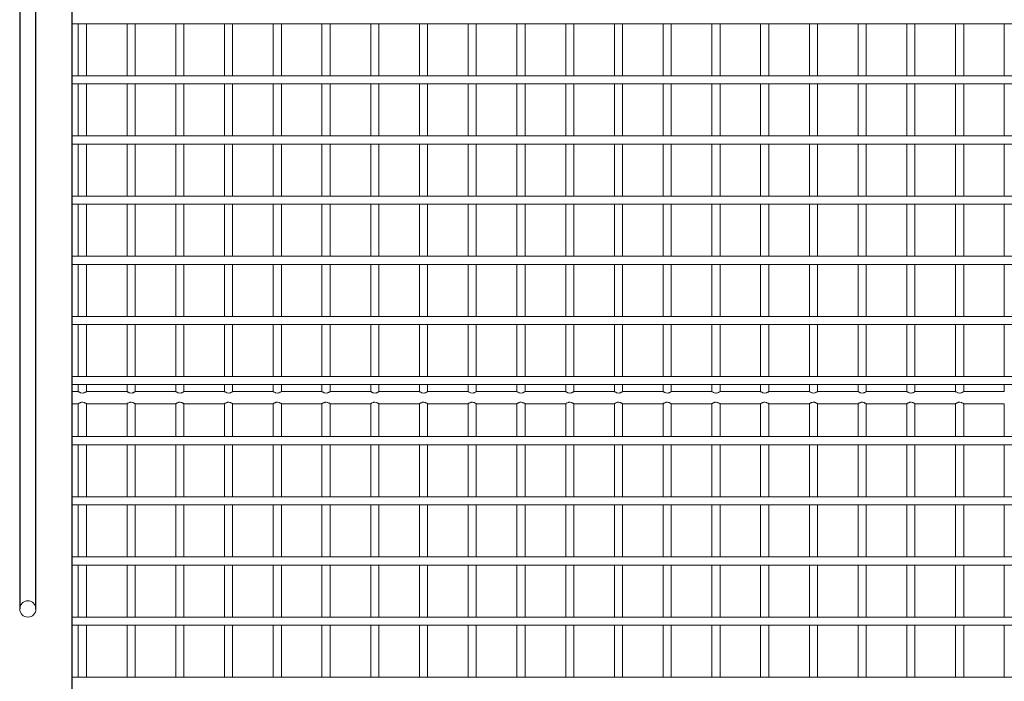
# Model space of a CAD drawing. Units: inches. Extents: x -0.6 to 20.8, y -36.7 to 0.2.
# Drawn here: x 0.2 to 12.3, y -16.3 to -8.1 of the extents above; entities that cross this region are included whole.
import ezdxf

# ---------------------------------------------------------------- set-up
doc = ezdxf.new("R2010")
doc.units = ezdxf.units.IN
doc.header["$MEASUREMENT"] = 0
doc.layers.add('AFUFR-P', color=2, linetype='Continuous')

msp = doc.modelspace()

# ---------------------------------------------------------------- linework, layer by layer
at = {"layer": 'AFUFR-P'}
for p, q in [((0.821, -27.86), (0.821, -4.82)), ((0.175, -5.369), (0.175, -15.369)), ((0.375, -15.369), (0.375, -5.369))]:
    msp.add_line(p, q, dxfattribs=at)
at = {"layer": 'AFUFR-P', "linetype": 'Continuous', "lineweight": 0}
for p, q in [((0.821, -8.169), (19.071, -8.169)), ((0.896, -8.169), (0.896, -8.809)), ((0.996, -8.169), (0.996, -8.809)), ((1.496, -8.169), (1.496, -8.809)), ((1.596, -8.169), (1.596, -8.809)), ((2.096, -8.169), (2.096, -8.809)), ((2.196, -8.169), (2.196, -8.809)), ((2.696, -8.169), (2.696, -8.809)), ((2.796, -8.169), (2.796, -8.809)), ((3.296, -8.169), (3.296, -8.809)), ((3.396, -8.169), (3.396, -8.809)), ((3.896, -8.169), (3.896, -8.809)), ((3.996, -8.169), (3.996, -8.809)), ((4.496, -8.169), (4.496, -8.809)), ((4.596, -8.169), (4.596, -8.809)), ((5.096, -8.169), (5.096, -8.809)), ((5.196, -8.169), (5.196, -8.809)), ((5.696, -8.169), (5.696, -8.809)), ((5.796, -8.169), (5.796, -8.809)), ((6.296, -8.169), (6.296, -8.809)), ((6.396, -8.169), (6.396, -8.809)), ((6.896, -8.169), (6.896, -8.809)), ((6.996, -8.169), (6.996, -8.809)), ((7.496, -8.169), (7.496, -8.809)), ((7.596, -8.169), (7.596, -8.809)), ((8.096, -8.169), (8.096, -8.809)), ((8.196, -8.169), (8.196, -8.809)), ((8.696, -8.169), (8.696, -8.809)), ((8.796, -8.169), (8.796, -8.809)), ((9.296, -8.169), (9.296, -8.809)), ((9.396, -8.169), (9.396, -8.809)), ((9.896, -8.169), (9.896, -8.809)), ((9.996, -8.169), (9.996, -8.809)), ((10.496, -8.169), (10.496, -8.809)), ((10.596, -8.169), (10.596, -8.809)), ((11.096, -8.169), (11.096, -8.809)), ((11.196, -8.169), (11.196, -8.809)), ((11.696, -8.169), (11.696, -8.809)), ((11.796, -8.169), (11.796, -8.809)), ((12.296, -8.169), (12.296, -8.809)), ((0.821, -8.809), (19.071, -8.809)), ((0.821, -8.909), (19.071, -8.909)), ((0.896, -8.909), (0.896, -9.549)), ((0.996, -8.909), (0.996, -9.549)), ((1.496, -8.909), (1.496, -9.549)), ((1.596, -8.909), (1.596, -9.549)), ((2.096, -8.909), (2.096, -9.549)), ((2.196, -8.909), (2.196, -9.549)), ((2.696, -8.909), (2.696, -9.549)), ((2.796, -8.909), (2.796, -9.549)), ((3.296, -8.909), (3.296, -9.549)), ((3.396, -8.909), (3.396, -9.549)), ((3.896, -8.909), (3.896, -9.549)), ((3.996, -8.909), (3.996, -9.549)), ((4.496, -8.909), (4.496, -9.549)), ((4.596, -8.909), (4.596, -9.549)), ((5.096, -8.909), (5.096, -9.549)), ((5.196, -8.909), (5.196, -9.549)), ((5.696, -8.909), (5.696, -9.549)), ((5.796, -8.909), (5.796, -9.549)), ((6.296, -8.909), (6.296, -9.549)), ((6.396, -8.909), (6.396, -9.549)), ((6.896, -8.909), (6.896, -9.549)), ((6.996, -8.909), (6.996, -9.549)), ((7.496, -8.909), (7.496, -9.549)), ((7.596, -8.909), (7.596, -9.549)), ((8.096, -8.909), (8.096, -9.549)), ((8.196, -8.909), (8.196, -9.549)), ((8.696, -8.909), (8.696, -9.549)), ((8.796, -8.909), (8.796, -9.549)), ((9.296, -8.909), (9.296, -9.549)), ((9.396, -8.909), (9.396, -9.549)), ((9.896, -8.909), (9.896, -9.549)), ((9.996, -8.909), (9.996, -9.549)), ((10.496, -8.909), (10.496, -9.549)), ((10.596, -8.909), (10.596, -9.549)), ((11.096, -8.909), (11.096, -9.549)), ((11.196, -8.909), (11.196, -9.549)), ((11.696, -8.909), (11.696, -9.549)), ((11.796, -8.909), (11.796, -9.549)), ((12.296, -8.909), (12.296, -9.549)), ((0.821, -9.549), (19.071, -9.549)), ((0.821, -9.649), (19.071, -9.649)), ((0.896, -9.649), (0.896, -10.289)), ((0.996, -9.649), (0.996, -10.289)), ((1.496, -9.649), (1.496, -10.289)), ((1.596, -9.649), (1.596, -10.289)), ((2.096, -9.649), (2.096, -10.289)), ((2.196, -9.649), (2.196, -10.289)), ((2.696, -9.649), (2.696, -10.289)), ((2.796, -9.649), (2.796, -10.289)), ((3.296, -9.649), (3.296, -10.289)), ((3.396, -9.649), (3.396, -10.289)), ((3.896, -9.649), (3.896, -10.289)), ((3.996, -9.649), (3.996, -10.289)), ((4.496, -9.649), (4.496, -10.289)), ((4.596, -9.649), (4.596, -10.289)), ((5.096, -9.649), (5.096, -10.289)), ((5.196, -9.649), (5.196, -10.289)), ((5.696, -9.649), (5.696, -10.289)), ((5.796, -9.649), (5.796, -10.289)), ((6.296, -9.649), (6.296, -10.289)), ((6.396, -9.649), (6.396, -10.289)), ((6.896, -9.649), (6.896, -10.289)), ((6.996, -9.649), (6.996, -10.289)), ((7.496, -9.649), (7.496, -10.289)), ((7.596, -9.649), (7.596, -10.289)), ((8.096, -9.649), (8.096, -10.289)), ((8.196, -9.649), (8.196, -10.289)), ((8.696, -9.649), (8.696, -10.289)), ((8.796, -9.649), (8.796, -10.289)), ((9.296, -9.649), (9.296, -10.289)), ((9.396, -9.649), (9.396, -10.289)), ((9.896, -9.649), (9.896, -10.289)), ((9.996, -9.649), (9.996, -10.289)), ((10.496, -9.649), (10.496, -10.289)), ((10.596, -9.649), (10.596, -10.289)), ((11.096, -9.649), (11.096, -10.289)), ((11.196, -9.649), (11.196, -10.289)), ((11.696, -9.649), (11.696, -10.289)), ((11.796, -9.649), (11.796, -10.289)), ((12.296, -9.649), (12.296, -10.289)), ((0.821, -10.289), (19.071, -10.289)), ((0.821, -10.389), (19.071, -10.389)), ((0.896, -10.389), (0.896, -11.029)), ((0.996, -10.389), (0.996, -11.029)), ((1.496, -10.389), (1.496, -11.029)), ((1.596, -10.389), (1.596, -11.029)), ((2.096, -10.389), (2.096, -11.029)), ((2.196, -10.389), (2.196, -11.029)), ((2.696, -10.389), (2.696, -11.029)), ((2.796, -10.389), (2.796, -11.029)), ((3.296, -10.389), (3.296, -11.029)), ((3.396, -10.389), (3.396, -11.029)), ((3.896, -10.389), (3.896, -11.029)), ((3.996, -10.389), (3.996, -11.029)), ((4.496, -10.389), (4.496, -11.029)), ((4.596, -10.389), (4.596, -11.029)), ((5.096, -10.389), (5.096, -11.029)), ((5.196, -10.389), (5.196, -11.029)), ((5.696, -10.389), (5.696, -11.029)), ((5.796, -10.389), (5.796, -11.029)), ((6.296, -10.389), (6.296, -11.029)), ((6.396, -10.389), (6.396, -11.029)), ((6.896, -10.389), (6.896, -11.029)), ((6.996, -10.389), (6.996, -11.029)), ((7.496, -10.389), (7.496, -11.029)), ((7.596, -10.389), (7.596, -11.029)), ((8.096, -10.389), (8.096, -11.029)), ((8.196, -10.389), (8.196, -11.029)), ((8.696, -10.389), (8.696, -11.029)), ((8.796, -10.389), (8.796, -11.029)), ((9.296, -10.389), (9.296, -11.029)), ((9.396, -10.389), (9.396, -11.029)), ((9.896, -10.389), (9.896, -11.029)), ((9.996, -10.389), (9.996, -11.029)), ((10.496, -10.389), (10.496, -11.029)), ((10.596, -10.389), (10.596, -11.029)), ((11.096, -10.389), (11.096, -11.029)), ((11.196, -10.389), (11.196, -11.029)), ((11.696, -10.389), (11.696, -11.029)), ((11.796, -10.389), (11.796, -11.029)), ((12.296, -10.389), (12.296, -11.029)), ((0.821, -11.029), (19.071, -11.029)), ((0.821, -11.129), (19.071, -11.129)), ((0.896, -11.129), (0.896, -11.769)), ((0.996, -11.129), (0.996, -11.769)), ((1.496, -11.129), (1.496, -11.769)), ((1.596, -11.129), (1.596, -11.769)), ((2.096, -11.129), (2.096, -11.769)), ((2.196, -11.129), (2.196, -11.769)), ((2.696, -11.129), (2.696, -11.769)), ((2.796, -11.129), (2.796, -11.769)), ((3.296, -11.129), (3.296, -11.769)), ((3.396, -11.129), (3.396, -11.769)), ((3.896, -11.129), (3.896, -11.769)), ((3.996, -11.129), (3.996, -11.769)), ((4.496, -11.129), (4.496, -11.769)), ((4.596, -11.129), (4.596, -11.769)), ((5.096, -11.129), (5.096, -11.769)), ((5.196, -11.129), (5.196, -11.769)), ((5.696, -11.129), (5.696, -11.769)), ((5.796, -11.129), (5.796, -11.769)), ((6.296, -11.129), (6.296, -11.769)), ((6.396, -11.129), (6.396, -11.769)), ((6.896, -11.129), (6.896, -11.769)), ((6.996, -11.129), (6.996, -11.769)), ((7.496, -11.129), (7.496, -11.769)), ((7.596, -11.129), (7.596, -11.769)), ((8.096, -11.129), (8.096, -11.769)), ((8.196, -11.129), (8.196, -11.769)), ((8.696, -11.129), (8.696, -11.769)), ((8.796, -11.129), (8.796, -11.769)), ((9.296, -11.129), (9.296, -11.769)), ((9.396, -11.129), (9.396, -11.769)), ((9.896, -11.129), (9.896, -11.769)), ((9.996, -11.129), (9.996, -11.769)), ((10.496, -11.129), (10.496, -11.769)), ((10.596, -11.129), (10.596, -11.769)), ((11.096, -11.129), (11.096, -11.769)), ((11.196, -11.129), (11.196, -11.769)), ((11.696, -11.129), (11.696, -11.769)), ((11.796, -11.129), (11.796, -11.769)), ((12.296, -11.129), (12.296, -11.769)), ((0.821, -11.769), (19.071, -11.769)), ((0.821, -11.869), (19.071, -11.869)), ((0.896, -11.869), (0.896, -12.509)), ((0.996, -11.869), (0.996, -12.509)), ((1.496, -11.869), (1.496, -12.509)), ((1.596, -11.869), (1.596, -12.509)), ((2.096, -11.869), (2.096, -12.509)), ((2.196, -11.869), (2.196, -12.509)), ((2.696, -11.869), (2.696, -12.509)), ((2.796, -11.869), (2.796, -12.509)), ((3.296, -11.869), (3.296, -12.509)), ((3.396, -11.869), (3.396, -12.509)), ((3.896, -11.869), (3.896, -12.509)), ((3.996, -11.869), (3.996, -12.509)), ((4.496, -11.869), (4.496, -12.509)), ((4.596, -11.869), (4.596, -12.509)), ((5.096, -11.869), (5.096, -12.509)), ((5.196, -11.869), (5.196, -12.509)), ((5.696, -11.869), (5.696, -12.509)), ((5.796, -11.869), (5.796, -12.509)), ((6.296, -11.869), (6.296, -12.509)), ((6.396, -11.869), (6.396, -12.509)), ((6.896, -11.869), (6.896, -12.509)), ((6.996, -11.869), (6.996, -12.509)), ((7.496, -11.869), (7.496, -12.509)), ((7.596, -11.869), (7.596, -12.509)), ((8.096, -11.869), (8.096, -12.509)), ((8.196, -11.869), (8.196, -12.509)), ((8.696, -11.869), (8.696, -12.509)), ((8.796, -11.869), (8.796, -12.509)), ((9.296, -11.869), (9.296, -12.509)), ((9.396, -11.869), (9.396, -12.509)), ((9.896, -11.869), (9.896, -12.509)), ((9.996, -11.869), (9.996, -12.509)), ((10.496, -11.869), (10.496, -12.509)), ((10.596, -11.869), (10.596, -12.509)), ((11.096, -11.869), (11.096, -12.509)), ((11.196, -11.869), (11.196, -12.509)), ((11.696, -11.869), (11.696, -12.509)), ((11.796, -11.869), (11.796, -12.509)), ((12.296, -11.869), (12.296, -12.509)), ((0.821, -12.509), (19.071, -12.509)), ((0.821, -12.609), (19.071, -12.609)), ((0.896, -12.694), (0.821, -12.694)), ((0.896, -12.609), (0.896, -12.694)), ((0.996, -12.609), (0.996, -12.694)), ((1.496, -12.694), (0.996, -12.694)), ((1.496, -12.609), (1.496, -12.694)), ((1.596, -12.609), (1.596, -12.694)), ((2.096, -12.694), (1.596, -12.694)), ((2.096, -12.609), (2.096, -12.694)), ((2.196, -12.609), (2.196, -12.694)), ((2.696, -12.694), (2.196, -12.694)), ((2.696, -12.609), (2.696, -12.694)), ((2.796, -12.609), (2.796, -12.694)), ((3.296, -12.694), (2.796, -12.694)), ((3.296, -12.609), (3.296, -12.694)), ((3.396, -12.609), (3.396, -12.694)), ((3.896, -12.694), (3.396, -12.694)), ((3.896, -12.609), (3.896, -12.694)), ((3.996, -12.609), (3.996, -12.694)), ((4.496, -12.694), (3.996, -12.694)), ((4.496, -12.609), (4.496, -12.694)), ((4.596, -12.609), (4.596, -12.694)), ((5.096, -12.694), (4.596, -12.694)), ((5.096, -12.609), (5.096, -12.694)), ((5.196, -12.609), (5.196, -12.694)), ((5.696, -12.694), (5.196, -12.694)), ((5.696, -12.609), (5.696, -12.694)), ((5.796, -12.609), (5.796, -12.694)), ((6.296, -12.694), (5.796, -12.694)), ((6.296, -12.609), (6.296, -12.694)), ((6.396, -12.609), (6.396, -12.694)), ((6.896, -12.694), (6.396, -12.694)), ((6.896, -12.609), (6.896, -12.694)), ((6.996, -12.609), (6.996, -12.694)), ((7.496, -12.694), (6.996, -12.694)), ((7.496, -12.609), (7.496, -12.694)), ((7.596, -12.609), (7.596, -12.694)), ((8.096, -12.694), (7.596, -12.694)), ((8.096, -12.609), (8.096, -12.694)), ((8.196, -12.609), (8.196, -12.694)), ((8.696, -12.694), (8.196, -12.694)), ((8.696, -12.609), (8.696, -12.694)), ((8.796, -12.609), (8.796, -12.694)), ((9.296, -12.694), (8.796, -12.694)), ((9.296, -12.609), (9.296, -12.694)), ((9.396, -12.609), (9.396, -12.694)), ((9.896, -12.694), (9.396, -12.694)), ((9.896, -12.609), (9.896, -12.694)), ((9.996, -12.609), (9.996, -12.694)), ((10.496, -12.694), (9.996, -12.694)), ((10.496, -12.609), (10.496, -12.694)), ((10.596, -12.609), (10.596, -12.694)), ((11.096, -12.694), (10.596, -12.694)), ((11.096, -12.609), (11.096, -12.694)), ((11.196, -12.609), (11.196, -12.694)), ((11.696, -12.694), (11.196, -12.694)), ((11.696, -12.609), (11.696, -12.694)), ((11.796, -12.609), (11.796, -12.694)), ((12.296, -12.694), (11.796, -12.694)), ((12.296, -12.609), (12.296, -12.694)), ((0.896, -12.844), (0.821, -12.844)), ((0.896, -12.844), (0.896, -13.249)), ((1.496, -12.844), (0.996, -12.844)), ((0.996, -12.844), (0.996, -13.249)), ((1.496, -12.844), (1.496, -13.249)), ((2.096, -12.844), (1.596, -12.844)), ((1.596, -12.844), (1.596, -13.249)), ((2.096, -12.844), (2.096, -13.249)), ((2.696, -12.844), (2.196, -12.844)), ((2.196, -12.844), (2.196, -13.249)), ((2.696, -12.844), (2.696, -13.249)), ((3.296, -12.844), (2.796, -12.844)), ((2.796, -12.844), (2.796, -13.249)), ((3.296, -12.844), (3.296, -13.249)), ((3.896, -12.844), (3.396, -12.844)), ((3.396, -12.844), (3.396, -13.249)), ((3.896, -12.844), (3.896, -13.249)), ((4.496, -12.844), (3.996, -12.844)), ((3.996, -12.844), (3.996, -13.249)), ((4.496, -12.844), (4.496, -13.249)), ((5.096, -12.844), (4.596, -12.844)), ((4.596, -12.844), (4.596, -13.249)), ((5.096, -12.844), (5.096, -13.249)), ((5.696, -12.844), (5.196, -12.844)), ((5.196, -12.844), (5.196, -13.249)), ((5.696, -12.844), (5.696, -13.249)), ((6.296, -12.844), (5.796, -12.844)), ((5.796, -12.844), (5.796, -13.249)), ((6.296, -12.844), (6.296, -13.249)), ((6.896, -12.844), (6.396, -12.844)), ((6.396, -12.844), (6.396, -13.249)), ((6.896, -12.844), (6.896, -13.249)), ((7.496, -12.844), (6.996, -12.844)), ((6.996, -12.844), (6.996, -13.249)), ((7.496, -12.844), (7.496, -13.249)), ((8.096, -12.844), (7.596, -12.844)), ((7.596, -12.844), (7.596, -13.249)), ((8.096, -12.844), (8.096, -13.249)), ((8.696, -12.844), (8.196, -12.844)), ((8.196, -12.844), (8.196, -13.249)), ((8.696, -12.844), (8.696, -13.249)), ((9.296, -12.844), (8.796, -12.844)), ((8.796, -12.844), (8.796, -13.249)), ((9.296, -12.844), (9.296, -13.249)), ((9.896, -12.844), (9.396, -12.844)), ((9.396, -12.844), (9.396, -13.249)), ((9.896, -12.844), (9.896, -13.249)), ((10.496, -12.844), (9.996, -12.844)), ((9.996, -12.844), (9.996, -13.249)), ((10.496, -12.844), (10.496, -13.249)), ((11.096, -12.844), (10.596, -12.844)), ((10.596, -12.844), (10.596, -13.249)), ((11.096, -12.844), (11.096, -13.249)), ((11.696, -12.844), (11.196, -12.844)), ((11.196, -12.844), (11.196, -13.249)), ((11.696, -12.844), (11.696, -13.249)), ((12.296, -12.844), (11.796, -12.844)), ((11.796, -12.844), (11.796, -13.249)), ((12.296, -12.844), (12.296, -13.249)), ((0.821, -13.249), (19.071, -13.249)), ((0.821, -13.349), (19.071, -13.349)), ((0.896, -13.349), (0.896, -13.989)), ((0.996, -13.349), (0.996, -13.989)), ((1.496, -13.349), (1.496, -13.989)), ((1.596, -13.349), (1.596, -13.989)), ((2.096, -13.349), (2.096, -13.989)), ((2.196, -13.349), (2.196, -13.989)), ((2.696, -13.349), (2.696, -13.989)), ((2.796, -13.349), (2.796, -13.989)), ((3.296, -13.349), (3.296, -13.989)), ((3.396, -13.349), (3.396, -13.989)), ((3.896, -13.349), (3.896, -13.989)), ((3.996, -13.349), (3.996, -13.989)), ((4.496, -13.349), (4.496, -13.989)), ((4.596, -13.349), (4.596, -13.989)), ((5.096, -13.349), (5.096, -13.989)), ((5.196, -13.349), (5.196, -13.989)), ((5.696, -13.349), (5.696, -13.989)), ((5.796, -13.349), (5.796, -13.989)), ((6.296, -13.349), (6.296, -13.989)), ((6.396, -13.349), (6.396, -13.989)), ((6.896, -13.349), (6.896, -13.989)), ((6.996, -13.349), (6.996, -13.989)), ((7.496, -13.349), (7.496, -13.989)), ((7.596, -13.349), (7.596, -13.989)), ((8.096, -13.349), (8.096, -13.989)), ((8.196, -13.349), (8.196, -13.989)), ((8.696, -13.349), (8.696, -13.989)), ((8.796, -13.349), (8.796, -13.989)), ((9.296, -13.349), (9.296, -13.989)), ((9.396, -13.349), (9.396, -13.989)), ((9.896, -13.349), (9.896, -13.989)), ((9.996, -13.349), (9.996, -13.989)), ((10.496, -13.349), (10.496, -13.989)), ((10.596, -13.349), (10.596, -13.989)), ((11.096, -13.349), (11.096, -13.989)), ((11.196, -13.349), (11.196, -13.989)), ((11.696, -13.349), (11.696, -13.989)), ((11.796, -13.349), (11.796, -13.989)), ((12.296, -13.349), (12.296, -13.989)), ((0.821, -13.989), (19.071, -13.989)), ((0.821, -14.089), (19.071, -14.089)), ((0.896, -14.089), (0.896, -14.729)), ((0.996, -14.089), (0.996, -14.729)), ((1.496, -14.089), (1.496, -14.729)), ((1.596, -14.089), (1.596, -14.729)), ((2.096, -14.089), (2.096, -14.729)), ((2.196, -14.089), (2.196, -14.729)), ((2.696, -14.089), (2.696, -14.729)), ((2.796, -14.089), (2.796, -14.729)), ((3.296, -14.089), (3.296, -14.729)), ((3.396, -14.089), (3.396, -14.729)), ((3.896, -14.089), (3.896, -14.729)), ((3.996, -14.089), (3.996, -14.729)), ((4.496, -14.089), (4.496, -14.729)), ((4.596, -14.089), (4.596, -14.729)), ((5.096, -14.089), (5.096, -14.729)), ((5.196, -14.089), (5.196, -14.729)), ((5.696, -14.089), (5.696, -14.729)), ((5.796, -14.089), (5.796, -14.729)), ((6.296, -14.089), (6.296, -14.729)), ((6.396, -14.089), (6.396, -14.729)), ((6.896, -14.089), (6.896, -14.729)), ((6.996, -14.089), (6.996, -14.729)), ((7.496, -14.089), (7.496, -14.729)), ((7.596, -14.089), (7.596, -14.729)), ((8.096, -14.089), (8.096, -14.729)), ((8.196, -14.089), (8.196, -14.729)), ((8.696, -14.089), (8.696, -14.729)), ((8.796, -14.089), (8.796, -14.729)), ((9.296, -14.089), (9.296, -14.729)), ((9.396, -14.089), (9.396, -14.729)), ((9.896, -14.089), (9.896, -14.729)), ((9.996, -14.089), (9.996, -14.729)), ((10.496, -14.089), (10.496, -14.729)), ((10.596, -14.089), (10.596, -14.729)), ((11.096, -14.089), (11.096, -14.729)), ((11.196, -14.089), (11.196, -14.729)), ((11.696, -14.089), (11.696, -14.729)), ((11.796, -14.089), (11.796, -14.729)), ((12.296, -14.089), (12.296, -14.729)), ((0.821, -14.729), (19.071, -14.729)), ((0.821, -14.829), (19.071, -14.829)), ((0.896, -14.829), (0.896, -15.469)), ((0.996, -14.829), (0.996, -15.469)), ((1.496, -14.829), (1.496, -15.469)), ((1.596, -14.829), (1.596, -15.469)), ((2.096, -14.829), (2.096, -15.469)), ((2.196, -14.829), (2.196, -15.469)), ((2.696, -14.829), (2.696, -15.469)), ((2.796, -14.829), (2.796, -15.469)), ((3.296, -14.829), (3.296, -15.469)), ((3.396, -14.829), (3.396, -15.469)), ((3.896, -14.829), (3.896, -15.469)), ((3.996, -14.829), (3.996, -15.469)), ((4.496, -14.829), (4.496, -15.469)), ((4.596, -14.829), (4.596, -15.469)), ((5.096, -14.829), (5.096, -15.469)), ((5.196, -14.829), (5.196, -15.469)), ((5.696, -14.829), (5.696, -15.469)), ((5.796, -14.829), (5.796, -15.469)), ((6.296, -14.829), (6.296, -15.469)), ((6.396, -14.829), (6.396, -15.469)), ((6.896, -14.829), (6.896, -15.469)), ((6.996, -14.829), (6.996, -15.469)), ((7.496, -14.829), (7.496, -15.469)), ((7.596, -14.829), (7.596, -15.469)), ((8.096, -14.829), (8.096, -15.469)), ((8.196, -14.829), (8.196, -15.469)), ((8.696, -14.829), (8.696, -15.469)), ((8.796, -14.829), (8.796, -15.469)), ((9.296, -14.829), (9.296, -15.469)), ((9.396, -14.829), (9.396, -15.469)), ((9.896, -14.829), (9.896, -15.469)), ((9.996, -14.829), (9.996, -15.469)), ((10.496, -14.829), (10.496, -15.469)), ((10.596, -14.829), (10.596, -15.469)), ((11.096, -14.829), (11.096, -15.469)), ((11.196, -14.829), (11.196, -15.469)), ((11.696, -14.829), (11.696, -15.469)), ((11.796, -14.829), (11.796, -15.469)), ((12.296, -14.829), (12.296, -15.469)), ((0.821, -15.469), (19.018, -15.469)), ((0.821, -15.569), (19.071, -15.569)), ((0.896, -15.569), (0.896, -16.209)), ((0.996, -15.569), (0.996, -16.209)), ((1.496, -15.569), (1.496, -16.209)), ((1.596, -15.569), (1.596, -16.209)), ((2.096, -15.569), (2.096, -16.209)), ((2.196, -15.569), (2.196, -16.209)), ((2.696, -15.569), (2.696, -16.209)), ((2.796, -15.569), (2.796, -16.209)), ((3.296, -15.569), (3.296, -16.209)), ((3.396, -15.569), (3.396, -16.209)), ((3.896, -15.569), (3.896, -16.209)), ((3.996, -15.569), (3.996, -16.209)), ((4.496, -15.569), (4.496, -16.209)), ((4.596, -15.569), (4.596, -16.209)), ((5.096, -15.569), (5.096, -16.209)), ((5.196, -15.569), (5.196, -16.209)), ((5.696, -15.569), (5.696, -16.209)), ((5.796, -15.569), (5.796, -16.209)), ((6.296, -15.569), (6.296, -16.209)), ((6.396, -15.569), (6.396, -16.209)), ((6.896, -15.569), (6.896, -16.209)), ((6.996, -15.569), (6.996, -16.209)), ((7.496, -15.569), (7.496, -16.209)), ((7.596, -15.569), (7.596, -16.209)), ((8.096, -15.569), (8.096, -16.209)), ((8.196, -15.569), (8.196, -16.209)), ((8.696, -15.569), (8.696, -16.209)), ((8.796, -15.569), (8.796, -16.209)), ((9.296, -15.569), (9.296, -16.209)), ((9.396, -15.569), (9.396, -16.209)), ((9.896, -15.569), (9.896, -16.209)), ((9.996, -15.569), (9.996, -16.209)), ((10.496, -15.569), (10.496, -16.209)), ((10.596, -15.569), (10.596, -16.209)), ((11.096, -15.569), (11.096, -16.209)), ((11.196, -15.569), (11.196, -16.209)), ((11.696, -15.569), (11.696, -16.209)), ((11.796, -15.569), (11.796, -16.209)), ((12.296, -15.569), (12.296, -16.209)), ((0.821, -16.209), (19.071, -16.209))]:
    msp.add_line(p, q, dxfattribs=at)
for centre, radius, start, end in [((0.554, -8.941), 0.183, 180.0133, 180.4279), ((0.554, -9.006), 0.183, 179.5721, 179.9867), ((1.009, -12.525), 0.204, 236.2516, 239.1403), ((0.972, -12.588), 0.13, 238.9926, 245.667), ((0.953, -12.628), 0.0861, 245.7973, 253.4001), ((0.946, -12.655), 0.0578, 252.8291, 282.6298), ((0.943, -12.641), 0.0727, 282.4002, 291.7371), ((0.93, -12.608), 0.108, 291.6537, 298.3407), ((0.905, -12.56), 0.162, 298.2137, 302.6017), ((0.878, -12.516), 0.213, 302.4372, 303.7174), ((1.609, -12.525), 0.204, 236.2516, 239.1403), ((1.572, -12.588), 0.13, 238.9926, 245.667), ((1.553, -12.628), 0.0861, 245.7973, 253.4001), ((1.546, -12.655), 0.0578, 252.8291, 282.6298), ((1.543, -12.641), 0.0727, 282.4002, 291.7371), ((1.53, -12.608), 0.108, 291.6537, 298.3407), ((1.505, -12.56), 0.162, 298.2137, 302.6017), ((1.478, -12.516), 0.213, 302.4372, 303.7174), ((2.209, -12.525), 0.204, 236.2516, 239.1403), ((2.172, -12.588), 0.13, 238.9926, 245.667), ((2.153, -12.628), 0.0861, 245.7973, 253.4001), ((2.146, -12.655), 0.0578, 252.8291, 282.6298), ((2.143, -12.641), 0.0727, 282.4002, 291.7371), ((2.13, -12.608), 0.108, 291.6537, 298.3407), ((2.105, -12.56), 0.162, 298.2137, 302.6017), ((2.078, -12.516), 0.213, 302.4372, 303.7174), ((2.809, -12.525), 0.204, 236.2516, 239.1403), ((2.772, -12.588), 0.13, 238.9926, 245.667), ((2.753, -12.628), 0.0861, 245.7973, 253.4001), ((2.746, -12.655), 0.0578, 252.8291, 282.6298), ((2.743, -12.641), 0.0727, 282.4002, 291.7371), ((2.73, -12.608), 0.108, 291.6537, 298.3407), ((2.705, -12.56), 0.162, 298.2137, 302.6017), ((2.678, -12.516), 0.213, 302.4372, 303.7174), ((3.409, -12.525), 0.204, 236.2516, 239.1403), ((3.372, -12.588), 0.13, 238.9926, 245.667), ((3.353, -12.628), 0.0861, 245.7973, 253.4001), ((3.346, -12.655), 0.0578, 252.8291, 282.6298), ((3.343, -12.641), 0.0727, 282.4002, 291.7371), ((3.33, -12.608), 0.108, 291.6537, 298.3407), ((3.305, -12.56), 0.162, 298.2137, 302.6017), ((3.278, -12.516), 0.213, 302.4372, 303.7174), ((4.009, -12.525), 0.204, 236.2516, 239.1403), ((3.972, -12.588), 0.13, 238.9926, 245.667), ((3.953, -12.628), 0.0861, 245.7973, 253.4001), ((3.946, -12.655), 0.0578, 252.8291, 282.6298), ((3.943, -12.641), 0.0727, 282.4002, 291.7371), ((3.93, -12.608), 0.108, 291.6537, 298.3407), ((3.905, -12.56), 0.162, 298.2137, 302.6017), ((3.878, -12.516), 0.213, 302.4372, 303.7174), ((4.609, -12.525), 0.204, 236.2516, 239.1403), ((4.572, -12.588), 0.13, 238.9926, 245.667), ((4.553, -12.628), 0.0861, 245.7973, 253.4001), ((4.546, -12.655), 0.0578, 252.8291, 282.6298), ((4.543, -12.641), 0.0727, 282.4002, 291.7371), ((4.53, -12.608), 0.108, 291.6537, 298.3407), ((4.505, -12.56), 0.162, 298.2137, 302.6017), ((4.478, -12.516), 0.213, 302.4372, 303.7174), ((5.209, -12.525), 0.204, 236.2516, 239.1403), ((5.172, -12.588), 0.13, 238.9926, 245.667), ((5.153, -12.628), 0.0861, 245.7973, 253.4001), ((5.146, -12.655), 0.0578, 252.8291, 282.6298), ((5.143, -12.641), 0.0727, 282.4002, 291.7371), ((5.13, -12.608), 0.108, 291.6537, 298.3407), ((5.105, -12.56), 0.162, 298.2137, 302.6017), ((5.078, -12.516), 0.213, 302.4372, 303.7174), ((5.809, -12.525), 0.204, 236.2516, 239.1403), ((5.772, -12.588), 0.13, 238.9926, 245.667), ((5.753, -12.628), 0.0861, 245.7973, 253.4001), ((5.746, -12.655), 0.0578, 252.8291, 282.6298), ((5.743, -12.641), 0.0727, 282.4002, 291.7371), ((5.73, -12.608), 0.108, 291.6537, 298.3407), ((5.705, -12.56), 0.162, 298.2137, 302.6017), ((5.678, -12.516), 0.213, 302.4372, 303.7174), ((6.409, -12.525), 0.204, 236.2516, 239.1403), ((6.372, -12.588), 0.13, 238.9926, 245.667), ((6.353, -12.628), 0.0861, 245.7973, 253.4001), ((6.346, -12.655), 0.0578, 252.8291, 282.6298), ((6.343, -12.641), 0.0727, 282.4002, 291.7371), ((6.33, -12.608), 0.108, 291.6537, 298.3407), ((6.305, -12.56), 0.162, 298.2137, 302.6017), ((6.278, -12.516), 0.213, 302.4372, 303.7174), ((7.009, -12.525), 0.204, 236.2516, 239.1403), ((6.972, -12.588), 0.13, 238.9926, 245.667), ((6.953, -12.628), 0.0861, 245.7973, 253.4001), ((6.946, -12.655), 0.0578, 252.8291, 282.6298), ((6.943, -12.641), 0.0727, 282.4002, 291.7371), ((6.93, -12.608), 0.108, 291.6537, 298.3407), ((6.905, -12.56), 0.162, 298.2137, 302.6017), ((6.878, -12.516), 0.213, 302.4372, 303.7174), ((7.609, -12.525), 0.204, 236.2516, 239.1403), ((7.572, -12.588), 0.13, 238.9926, 245.667), ((7.553, -12.628), 0.0861, 245.7973, 253.4001), ((7.546, -12.655), 0.0578, 252.8291, 282.6298), ((7.543, -12.641), 0.0727, 282.4002, 291.7371), ((7.53, -12.608), 0.108, 291.6537, 298.3407), ((7.505, -12.56), 0.162, 298.2137, 302.6017), ((7.478, -12.516), 0.213, 302.4372, 303.7174), ((8.209, -12.525), 0.204, 236.2516, 239.1403), ((8.172, -12.588), 0.13, 238.9926, 245.667), ((8.153, -12.628), 0.0861, 245.7973, 253.4001), ((8.146, -12.655), 0.0578, 252.8291, 282.6298), ((8.143, -12.641), 0.0727, 282.4002, 291.7371), ((8.13, -12.608), 0.108, 291.6537, 298.3407), ((8.105, -12.56), 0.162, 298.2137, 302.6017), ((8.078, -12.516), 0.213, 302.4372, 303.7174), ((8.809, -12.525), 0.204, 236.2516, 239.1403), ((8.772, -12.588), 0.13, 238.9926, 245.667), ((8.753, -12.628), 0.0861, 245.7973, 253.4001), ((8.746, -12.655), 0.0578, 252.8291, 282.6298), ((8.743, -12.641), 0.0727, 282.4002, 291.7371), ((8.73, -12.608), 0.108, 291.6537, 298.3407), ((8.705, -12.56), 0.162, 298.2137, 302.6017), ((8.678, -12.516), 0.213, 302.4372, 303.7174), ((9.409, -12.525), 0.204, 236.2516, 239.1403), ((9.372, -12.588), 0.13, 238.9926, 245.667), ((9.353, -12.628), 0.0861, 245.7973, 253.4001), ((9.346, -12.655), 0.0578, 252.8291, 282.6298), ((9.343, -12.641), 0.0727, 282.4002, 291.7371), ((9.33, -12.608), 0.108, 291.6537, 298.3407), ((9.305, -12.56), 0.162, 298.2137, 302.6017), ((9.278, -12.516), 0.213, 302.4372, 303.7174), ((10.011, -12.522), 0.207, 236.2619, 237.5816), ((9.989, -12.557), 0.166, 237.4431, 241.7474), ((9.96, -12.613), 0.102, 241.5105, 249.8855), ((9.949, -12.642), 0.0709, 249.988, 257.7508), ((9.946, -12.655), 0.0578, 257.4891, 287.261), ((9.939, -12.628), 0.0862, 286.662, 294.2434), ((9.92, -12.587), 0.131, 294.3829, 301.0165), ((9.883, -12.525), 0.204, 300.8689, 303.7486), ((10.609, -12.525), 0.204, 236.2516, 239.1403), ((10.572, -12.588), 0.13, 238.9926, 245.667), ((10.553, -12.628), 0.0861, 245.7973, 253.4001), ((10.546, -12.655), 0.0578, 252.8291, 282.6298), ((10.543, -12.641), 0.0727, 282.4002, 291.7371), ((10.53, -12.608), 0.108, 291.6537, 298.3407), ((10.505, -12.56), 0.162, 298.2137, 302.6017), ((10.478, -12.516), 0.213, 302.4372, 303.7174), ((11.209, -12.525), 0.204, 236.2516, 239.1403), ((11.172, -12.588), 0.13, 238.9926, 245.667), ((11.153, -12.628), 0.0861, 245.7973, 253.4001), ((11.146, -12.655), 0.0578, 252.8291, 282.6298), ((11.143, -12.641), 0.0727, 282.4002, 291.7371), ((11.13, -12.608), 0.108, 291.6537, 298.3407), ((11.105, -12.56), 0.162, 298.2137, 302.6017), ((11.078, -12.516), 0.213, 302.4372, 303.7174), ((11.809, -12.525), 0.204, 236.2516, 239.1403), ((11.772, -12.588), 0.13, 238.9926, 245.667), ((11.753, -12.628), 0.0861, 245.7973, 253.4001), ((11.746, -12.655), 0.0578, 252.8291, 282.6298), ((11.743, -12.641), 0.0727, 282.4002, 291.7371), ((11.73, -12.608), 0.108, 291.6537, 298.3407), ((11.705, -12.56), 0.162, 298.2137, 302.6017), ((11.678, -12.516), 0.213, 302.4372, 303.7174), ((1.011, -13.016), 0.207, 122.4184, 123.7381), ((0.989, -12.981), 0.166, 118.2526, 122.5569), ((0.96, -12.925), 0.102, 110.1145, 118.4895), ((0.949, -12.896), 0.0709, 102.2492, 110.012), ((0.946, -12.883), 0.0578, 72.739, 102.5109), ((0.939, -12.91), 0.0862, 65.7566, 73.338), ((0.92, -12.951), 0.131, 58.9835, 65.6171), ((0.883, -13.013), 0.204, 56.2514, 59.1311), ((1.611, -13.016), 0.207, 122.4184, 123.7381), ((1.589, -12.981), 0.166, 118.2526, 122.5569), ((1.56, -12.925), 0.102, 110.1145, 118.4895), ((1.549, -12.896), 0.0709, 102.2492, 110.012), ((1.546, -12.883), 0.0578, 72.739, 102.5109), ((1.539, -12.91), 0.0862, 65.7566, 73.338), ((1.52, -12.951), 0.131, 58.9835, 65.6171), ((1.483, -13.013), 0.204, 56.2514, 59.1311), ((2.211, -13.016), 0.207, 122.4184, 123.7381), ((2.189, -12.981), 0.166, 118.2526, 122.5569), ((2.16, -12.925), 0.102, 110.1145, 118.4895), ((2.149, -12.896), 0.0709, 102.2492, 110.012), ((2.146, -12.883), 0.0578, 72.739, 102.5109), ((2.139, -12.91), 0.0862, 65.7566, 73.338), ((2.12, -12.951), 0.131, 58.9835, 65.6171), ((2.083, -13.013), 0.204, 56.2514, 59.1311), ((2.811, -13.016), 0.207, 122.4184, 123.7381), ((2.789, -12.981), 0.166, 118.2526, 122.5569), ((2.76, -12.925), 0.102, 110.1145, 118.4895), ((2.749, -12.896), 0.0709, 102.2492, 110.012), ((2.746, -12.883), 0.0578, 72.739, 102.5109), ((2.739, -12.91), 0.0862, 65.7566, 73.338), ((2.72, -12.951), 0.131, 58.9835, 65.6171), ((2.683, -13.013), 0.204, 56.2514, 59.1311), ((3.411, -13.016), 0.207, 122.4184, 123.7381), ((3.389, -12.981), 0.166, 118.2526, 122.5569), ((3.36, -12.925), 0.102, 110.1145, 118.4895), ((3.349, -12.896), 0.0709, 102.2492, 110.012), ((3.346, -12.883), 0.0578, 72.739, 102.5109), ((3.339, -12.91), 0.0862, 65.7566, 73.338), ((3.32, -12.951), 0.131, 58.9835, 65.6171), ((3.283, -13.013), 0.204, 56.2514, 59.1311), ((4.011, -13.016), 0.207, 122.4184, 123.7381), ((3.989, -12.981), 0.166, 118.2526, 122.5569), ((3.96, -12.925), 0.102, 110.1145, 118.4895), ((3.949, -12.896), 0.0709, 102.2492, 110.012), ((3.946, -12.883), 0.0578, 72.739, 102.5109), ((3.939, -12.91), 0.0862, 65.7566, 73.338), ((3.92, -12.951), 0.131, 58.9835, 65.6171), ((3.883, -13.013), 0.204, 56.2514, 59.1311), ((4.611, -13.016), 0.207, 122.4184, 123.7381), ((4.589, -12.981), 0.166, 118.2526, 122.5569), ((4.56, -12.925), 0.102, 110.1145, 118.4895), ((4.549, -12.896), 0.0709, 102.2492, 110.012), ((4.546, -12.883), 0.0578, 72.739, 102.5109), ((4.539, -12.91), 0.0862, 65.7566, 73.338), ((4.52, -12.951), 0.131, 58.9835, 65.6171), ((4.483, -13.013), 0.204, 56.2514, 59.1311), ((5.211, -13.016), 0.207, 122.4184, 123.7381), ((5.189, -12.981), 0.166, 118.2526, 122.5569), ((5.16, -12.925), 0.102, 110.1145, 118.4895), ((5.149, -12.896), 0.0709, 102.2492, 110.012), ((5.146, -12.883), 0.0578, 72.739, 102.5109), ((5.139, -12.91), 0.0862, 65.7566, 73.338), ((5.12, -12.951), 0.131, 58.9835, 65.6171), ((5.083, -13.013), 0.204, 56.2514, 59.1311), ((5.811, -13.016), 0.207, 122.4184, 123.7381), ((5.789, -12.981), 0.166, 118.2526, 122.5569), ((5.76, -12.925), 0.102, 110.1145, 118.4895), ((5.749, -12.896), 0.0709, 102.2492, 110.012), ((5.746, -12.883), 0.0578, 72.739, 102.5109), ((5.739, -12.91), 0.0862, 65.7566, 73.338), ((5.72, -12.951), 0.131, 58.9835, 65.6171), ((5.683, -13.013), 0.204, 56.2514, 59.1311), ((6.411, -13.016), 0.207, 122.4184, 123.7381), ((6.389, -12.981), 0.166, 118.2526, 122.5569), ((6.36, -12.925), 0.102, 110.1145, 118.4895), ((6.349, -12.896), 0.0709, 102.2492, 110.012), ((6.346, -12.883), 0.0578, 72.739, 102.5109), ((6.339, -12.91), 0.0862, 65.7566, 73.338), ((6.32, -12.951), 0.131, 58.9835, 65.6171), ((6.283, -13.013), 0.204, 56.2514, 59.1311), ((7.011, -13.016), 0.207, 122.4184, 123.7381), ((6.989, -12.981), 0.166, 118.2526, 122.5569), ((6.96, -12.925), 0.102, 110.1145, 118.4895), ((6.949, -12.896), 0.0709, 102.2492, 110.012), ((6.946, -12.883), 0.0578, 72.739, 102.5109), ((6.939, -12.91), 0.0862, 65.7566, 73.338), ((6.92, -12.951), 0.131, 58.9835, 65.6171), ((6.883, -13.013), 0.204, 56.2514, 59.1311), ((7.611, -13.016), 0.207, 122.4184, 123.7381), ((7.589, -12.981), 0.166, 118.2526, 122.5569), ((7.56, -12.925), 0.102, 110.1145, 118.4895), ((7.549, -12.896), 0.0709, 102.2492, 110.012), ((7.546, -12.883), 0.0578, 72.739, 102.5109), ((7.539, -12.91), 0.0862, 65.7566, 73.338), ((7.52, -12.951), 0.131, 58.9835, 65.6171), ((7.483, -13.013), 0.204, 56.2514, 59.1311), ((8.211, -13.016), 0.207, 122.4184, 123.7381), ((8.189, -12.981), 0.166, 118.2526, 122.5569), ((8.16, -12.925), 0.102, 110.1145, 118.4895), ((8.149, -12.896), 0.0709, 102.2492, 110.012), ((8.146, -12.883), 0.0578, 72.739, 102.5109), ((8.139, -12.91), 0.0862, 65.7566, 73.338), ((8.12, -12.951), 0.131, 58.9835, 65.6171), ((8.083, -13.013), 0.204, 56.2514, 59.1311), ((8.811, -13.016), 0.207, 122.4184, 123.7381), ((8.789, -12.981), 0.166, 118.2526, 122.5569), ((8.76, -12.925), 0.102, 110.1145, 118.4895), ((8.749, -12.896), 0.0709, 102.2492, 110.012), ((8.746, -12.883), 0.0578, 72.739, 102.5109), ((8.739, -12.91), 0.0862, 65.7566, 73.338), ((8.72, -12.951), 0.131, 58.9835, 65.6171), ((8.683, -13.013), 0.204, 56.2514, 59.1311), ((9.411, -13.016), 0.207, 122.4184, 123.7381), ((9.389, -12.981), 0.166, 118.2526, 122.5569), ((9.36, -12.925), 0.102, 110.1145, 118.4895), ((9.349, -12.896), 0.0709, 102.2492, 110.012), ((9.346, -12.883), 0.0578, 72.739, 102.5109), ((9.339, -12.91), 0.0862, 65.7566, 73.338), ((9.32, -12.951), 0.131, 58.9835, 65.6171), ((9.283, -13.013), 0.204, 56.2514, 59.1311), ((10.009, -13.013), 0.204, 120.8597, 123.7484), ((9.972, -12.95), 0.13, 114.333, 121.0074), ((9.953, -12.91), 0.0861, 106.5999, 114.2027), ((9.946, -12.883), 0.0578, 77.3702, 107.1709), ((9.943, -12.897), 0.0727, 68.2629, 77.5998), ((9.93, -12.93), 0.108, 61.6593, 68.3463), ((9.905, -12.978), 0.162, 57.3983, 61.7863), ((9.878, -13.022), 0.213, 56.2826, 57.5628), ((10.611, -13.016), 0.207, 122.4184, 123.7381), ((10.589, -12.981), 0.166, 118.2526, 122.5569), ((10.56, -12.925), 0.102, 110.1145, 118.4895), ((10.549, -12.896), 0.0709, 102.2492, 110.012), ((10.546, -12.883), 0.0578, 72.739, 102.5109), ((10.539, -12.91), 0.0862, 65.7566, 73.338), ((10.52, -12.951), 0.131, 58.9835, 65.6171), ((10.483, -13.013), 0.204, 56.2514, 59.1311), ((11.211, -13.016), 0.207, 122.4184, 123.7381), ((11.189, -12.981), 0.166, 118.2526, 122.5569), ((11.16, -12.925), 0.102, 110.1145, 118.4895), ((11.149, -12.896), 0.0709, 102.2492, 110.012), ((11.146, -12.883), 0.0578, 72.739, 102.5109), ((11.139, -12.91), 0.0862, 65.7566, 73.338), ((11.12, -12.951), 0.131, 58.9835, 65.6171), ((11.083, -13.013), 0.204, 56.2514, 59.1311), ((11.811, -13.016), 0.207, 122.4184, 123.7381), ((11.789, -12.981), 0.166, 118.2526, 122.5569), ((11.76, -12.925), 0.102, 110.1145, 118.4895), ((11.749, -12.896), 0.0709, 102.2492, 110.012), ((11.746, -12.883), 0.0578, 72.739, 102.5109), ((11.739, -12.91), 0.0862, 65.7566, 73.338), ((11.72, -12.951), 0.131, 58.9835, 65.6171), ((11.683, -13.013), 0.204, 56.2514, 59.1311), ((0.275, -15.369), 0.1, 90, 270), ((0.275, -15.369), 0.1, 270, 90)]:
    msp.add_arc(centre, radius, start, end, dxfattribs=at)

doc.saveas('drawing.dxf')
